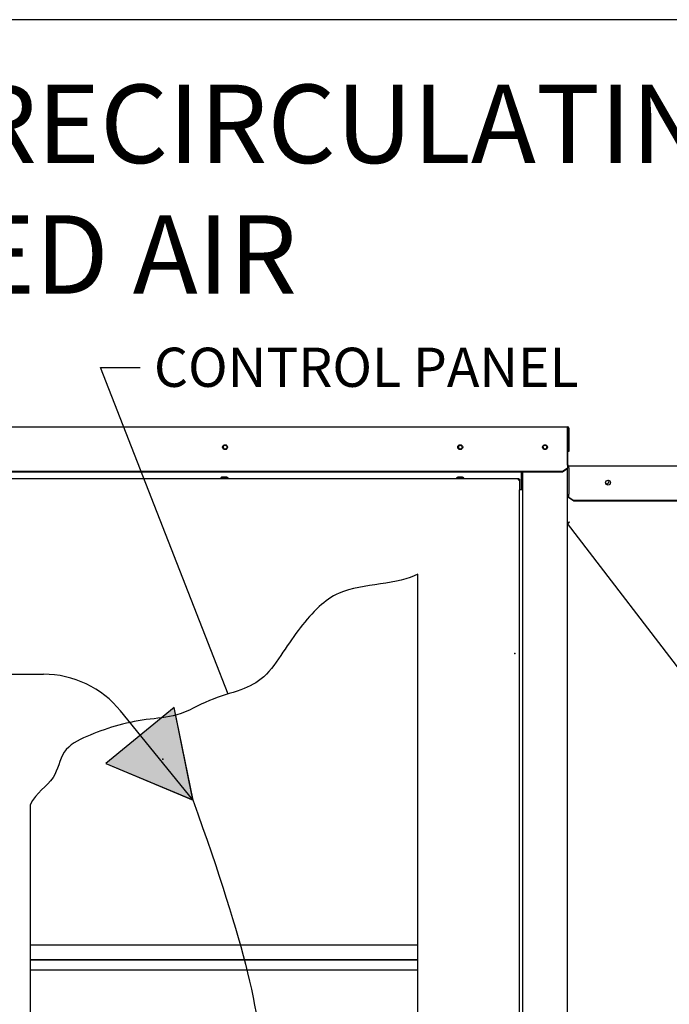
# Paper-space layout 'Layout1' of a CAD drawing. Units: inches. Extents: x 0 to 16.7, y -0.7 to 10.7.
# Drawn here: x 9.5 to 11.5, y 7.6 to 10.7 of the extents above; entities that cross this region are included whole.
import ezdxf
from ezdxf import colors
from ezdxf.entities.mleader import LeaderData, LeaderLine
from ezdxf.lldxf.tags import DXFTag
from ezdxf.math import Vec2, Vec3

# ---------------------------------------------------------------- set-up
doc = ezdxf.new("R2010")
doc.units = ezdxf.units.IN
doc.header["$MEASUREMENT"] = 0
for name, color, linetype in [('0127P-0099', 7, 'Continuous'), ('0200P-0506', 7, 'Continuous'), ('0506F-2511_FAN_S', 7, 'Continuous'), ('0510F-3055_TOP_P', 7, 'Continuous'), ('0510F-3325_TOP_C', 7, 'Continuous'), ('0512P-0540_-_COI', 7, 'Continuous'), ('0712F-4943_SECTI', 7, 'Continuous'), ('0718F-3904_POST_', 7, 'Continuous'), ('0718F-3905_POST_', 7, 'Continuous'), ('0719F-2602._TOP_', 7, 'Continuous'), ('0719F-2605__TOP_', 7, 'Continuous'), ('0719F-2800_DIVID', 7, 'Continuous'), ('0719F-2943_DIVID', 7, 'Continuous'), ('Default', 7, 'Continuous'), ('DV2_Default', 7, 'Continuous')]:
    doc.layers.add(name, color=color, linetype=linetype)
tags = doc.linetypes.add('CENTER2', pattern=[1.125, 0.75, -0.125, 0.125, -0.125]).pattern_tags.tags
tags[10:11] = [DXFTag(74, 4), DXFTag(75, 0), DXFTag(340, '0'), DXFTag(46, 0.0), DXFTag(50, 0.0), DXFTag(44, 0.0), DXFTag(45, 0.0)]
tags[8:9] = [DXFTag(74, 4), DXFTag(75, 0), DXFTag(340, '0'), DXFTag(46, 0.0), DXFTag(50, 0.0), DXFTag(44, 0.0), DXFTag(45, 0.0)]
tags[6:7] = [DXFTag(74, 4), DXFTag(75, 0), DXFTag(340, '0'), DXFTag(46, 0.0), DXFTag(50, 0.0), DXFTag(44, 0.0), DXFTag(45, 0.0)]
tags[4:5] = [DXFTag(74, 4), DXFTag(75, 0), DXFTag(340, '0'), DXFTag(46, 0.0), DXFTag(50, 0.0), DXFTag(44, 0.0), DXFTag(45, 0.0)]
tags = doc.linetypes.add('HIDDEN2', pattern=[0.1875, 0.125, -0.0625]).pattern_tags.tags
tags[6:7] = [DXFTag(74, 4), DXFTag(75, 0), DXFTag(340, '0'), DXFTag(46, 0.0), DXFTag(50, 0.0), DXFTag(44, 0.0), DXFTag(45, 0.0)]
tags[4:5] = [DXFTag(74, 4), DXFTag(75, 0), DXFTag(340, '0'), DXFTag(46, 0.0), DXFTag(50, 0.0), DXFTag(44, 0.0), DXFTag(45, 0.0)]

# ---------------------------------------------------------------- blocks, each defined once
blk = doc.blocks.new('SE1')
at = {"layer": 'DV2_Default', "linetype": 'Continuous'}
for points in [[(9.79, 8.3862), (10.0563, 8.2749), (9.9986, 8.5577)], [(9.79, 8.3862), (10.0567, 8.2743), (9.9985, 8.5576)]]:
    blk.add_hatch(color=7, dxfattribs=at).paths.add_polyline_path(points)
at = {"layer": '0127P-0099', "color": 7, "linetype": 'Continuous'}
for p, q in [((11.0665, 9.2241), (11.0563, 9.2241)), ((11.0563, 6.2841), (11.0563, 9.2241)), ((11.0665, 6.2841), (11.0665, 9.2241))]:
    blk.add_line(p, q, dxfattribs=at)
at = {"layer": '0200P-0506', "color": 7, "linetype": 'Continuous'}
for p, q in [((10.145, 9.2627), (10.1412, 9.2608)), ((10.1637, 9.2608), (10.1412, 9.2608)), ((10.1412, 9.2608), (10.1412, 9.2589)), ((10.16, 9.2627), (10.145, 9.2627)), ((10.1637, 9.2608), (10.16, 9.2627)), ((10.1637, 9.2589), (10.1637, 9.2608)), ((10.8668, 9.2627), (10.8631, 9.2608)), ((10.8856, 9.2608), (10.8631, 9.2608)), ((10.8631, 9.2608), (10.8631, 9.2589)), ((10.8818, 9.2627), (10.8668, 9.2627)), ((10.8856, 9.2608), (10.8818, 9.2627)), ((10.8856, 9.2589), (10.8856, 9.2608))]:
    blk.add_line(p, q, dxfattribs=at)
at = {"layer": '0506F-2511_FAN_S', "color": 7, "linetype": 'Continuous'}
for p, q in [((11.2015, 9.2876), (11.2015, 6.1265)), ((11.0665, 9.2241), (11.0665, 9.2783))]:
    blk.add_line(p, q, dxfattribs=at)
blk.add_circle((11.134, 9.3551), 0.00582, dxfattribs=at)
at = {"layer": '0510F-3055_TOP_P', "color": 7, "linetype": 'Continuous'}
for p, q in [((8.9198, 9.4171), (11.2032, 9.4171)), ((11.2032, 9.4128), (11.2032, 9.4171)), ((11.2032, 9.3012), (11.2032, 9.4128)), ((11.2051, 9.4128), (11.2051, 9.3421)), ((11.2075, 9.4128), (11.2075, 9.3421)), ((11.2075, 9.3421), (11.2051, 9.3421)), ((11.2032, 9.2906), (11.1882, 9.28)), ((11.2032, 9.2889), (11.1882, 9.2783)), ((11.2032, 9.2999), (11.2032, 9.3012)), ((11.2032, 9.2999), (11.2032, 9.2906)), ((11.2032, 9.2889), (11.2032, 9.2906)), ((11.1882, 9.28), (8.9348, 9.28)), ((11.1882, 9.2783), (8.9348, 9.2783)), ((11.1882, 9.2783), (11.1882, 9.28))]:
    blk.add_line(p, q, dxfattribs=at)
for centre in [(10.1546, 9.355), (10.8746, 9.355), (11.134, 9.355)]:
    blk.add_circle(centre, 0.0075, dxfattribs=at)
for radius in [0.00426, 0.00186]:
    blk.add_arc((11.2032, 9.4128), radius, 0, 90, dxfattribs=at)
at = {"layer": '0510F-3325_TOP_C', "color": 7, "linetype": 'Continuous'}
for p, q in [((11.2032, 9.407), (11.2045, 9.407)), ((11.2045, 9.3005), (11.2045, 9.407)), ((11.2075, 9.2975), (14.2163, 9.2975)), ((11.2075, 9.2915), (11.2075, 9.2975)), ((11.2075, 9.2915), (11.2075, 9.2133)), ((11.2075, 9.2133), (11.2075, 9.2107)), ((11.2075, 9.202), (11.2075, 9.2107)), ((11.2075, 9.202), (11.2225, 9.1914)), ((11.2075, 9.1999), (11.2075, 9.202)), ((11.2225, 9.1893), (11.2075, 9.1999)), ((14.2013, 9.1914), (11.2225, 9.1914)), ((11.2225, 9.1914), (11.2225, 9.1893)), ((14.2013, 9.1893), (11.2225, 9.1893))]:
    blk.add_line(p, q, dxfattribs=at)
blk.add_circle((11.3272, 9.2463), 0.0075, dxfattribs=at)
for radius, start in [(0.006, 224.9404), (0.003, 180)]:
    blk.add_arc((11.2075, 9.3005), radius, start, 270, dxfattribs=at)
at = {"layer": '0512P-0540_-_COI', "color": 7, "linetype": 'Continuous'}
for p, q in [((11.2051, 9.1245), (11.2051, 9.1245)), ((11.2087, 9.1257), (11.2086, 9.1258))]:
    blk.add_line(p, q, dxfattribs=at)
at = {"layer": '0712F-4943_SECTI', "color": 7, "linetype": 'Continuous'}
for p, q in [((9.256, 9.2589), (11.052, 9.2589)), ((11.052, 9.2589), (11.052, 9.2547)), ((11.052, 9.2589), (11.0539, 9.2589)), ((11.052, 9.2565), (11.0539, 9.2565)), ((11.052, 9.2547), (11.0563, 9.2547)), ((11.0539, 9.2589), (11.0539, 9.2565)), ((11.0563, 9.2565), (11.0539, 9.2565)), ((11.0539, 9.2565), (11.0539, 9.2547)), ((11.0563, 9.2565), (11.0563, 9.2547)), ((11.0563, 9.2547), (11.0563, 9.2241)), ((10.745, 6.7061), (10.745, 8.9666)), ((9.5582, 8.2602), (9.5582, 6.7061))]:
    blk.add_line(p, q, dxfattribs=at)
blk.add_open_spline([(10.745, 8.9666), (10.69, 8.9331), (10.5363, 8.9411), (10.4154, 8.8486), (10.3499, 8.7547), (10.278, 8.6465), (10.2029, 8.6087), (10.1014, 8.5832), (10.0171, 8.5293), (9.8746, 8.5209), (9.7571, 8.4838), (9.6536, 8.4327), (9.6359, 8.327), (9.5756, 8.2987), (9.5582, 8.2602)], degree=3, knots=[0, 0, 0, 0, 0.159716, 0.213261, 0.341289, 0.406708, 0.466483, 0.535102, 0.607993, 0.668964, 0.799339, 0.863928, 0.923703, 1, 1, 1, 1], dxfattribs=at)
at = {"layer": '0718F-3904_POST_', "color": 7, "linetype": 'Continuous'}
for p, q in [((11.2032, 9.2945), (11.2075, 9.2945)), ((11.2015, 9.1258), (11.2089, 9.1258)), ((11.2051, 9.1245), (11.2015, 9.1245)), ((11.2022, 9.1223), (11.2051, 9.1245)), ((11.203, 9.1213), (11.2022, 9.1223)), ((11.203, 9.1213), (11.2089, 9.1258)), ((12.4799, 7.4572), (11.203, 9.1213)), ((11.2051, 9.1245), (11.2051, 9.1258)), ((11.2059, 9.1235), (11.2051, 9.1245))]:
    blk.add_line(p, q, dxfattribs=at)
for start, end in [(0, 56.3714), (232.333, 0)]:
    blk.add_arc((11.3236, 9.2489), 0.00582, start, end, dxfattribs=at)
at = {"layer": '0718F-3905_POST_', "color": 7, "linetype": 'Continuous'}
blk.add_arc((11.3236, 9.2488), 0.00582, 10.5366, 58.3661, dxfattribs=at)
at = {"layer": '0719F-2602._TOP_', "color": 7, "linetype": 'Continuous'}
for centre, start, end in [((10.1547, 9.3551), 95.7319, 273.5391), ((10.8747, 9.3551), 95.7319, 273.539), ((11.134, 9.3551), 180.0836, 359.9167)]:
    blk.add_arc(centre, 0.00582, start, end, dxfattribs=at)
at = {"layer": '0719F-2605__TOP_', "color": 7, "linetype": 'Continuous'}
for p, q in [((11.0609, 9.2783), (11.0609, 9.2771)), ((11.0609, 9.2771), (11.0609, 9.2241))]:
    blk.add_line(p, q, dxfattribs=at)
for centre in [(10.1545, 9.3551), (10.8745, 9.3551)]:
    blk.add_circle(centre, 0.00582, dxfattribs=at)
at = {"layer": '0719F-2800_DIVID', "color": 7, "linetype": 'Continuous'}
for p, q in [((9.5582, 7.7852), (10.745, 7.7852)), ((9.5582, 7.7552), (10.745, 7.7552))]:
    blk.add_line(p, q, dxfattribs=at)
at = {"layer": '0719F-2943_DIVID', "color": 7, "linetype": 'Continuous'}
for p, q in [((10.745, 7.8304), (9.5582, 7.8304)), ((10.745, 7.7854), (9.5582, 7.7854))]:
    blk.add_line(p, q, dxfattribs=at)
at = {"layer": 'DV2_Default', "color": 7, "linetype": 'HIDDEN2'}
for p, q in [((6.9745, 8.6598), (9.5988, 8.6598)), ((10.0563, 8.2749), (9.8348, 8.5475))]:
    blk.add_line(p, q, dxfattribs=at)
at = {"layer": 'DV2_Default', "color": 7, "linetype": 'Continuous'}
for p, q in [((9.9986, 8.5577), (9.79, 8.3862)), ((9.9985, 8.5576), (9.79, 8.3862)), ((10.0567, 8.2743), (9.9985, 8.5576)), ((10.0563, 8.2749), (9.9986, 8.5577)), ((9.79, 8.3862), (10.0567, 8.2743)), ((9.79, 8.3862), (10.0563, 8.2749))]:
    blk.add_line(p, q, dxfattribs=at)
at = {"layer": 'DV2_Default', "color": 7, "linetype": 'HIDDEN2'}
blk.add_arc((9.5988, 8.3557), 0.3041, 39.0999, 90, dxfattribs=at)
blk.add_open_spline([(10.0563, 8.2749), (10.2214, 7.8103), (10.3052, 7.4589), (10.2918, 6.6215), (11.8409, 6.6279)], degree=3, knots=[0, 0, 0, 0, 0.49064, 1, 1, 1, 1], dxfattribs=at)
at = {"layer": 'DV2_Default', "color": 7, "linetype": 'Continuous'}
for p in [(11.0417, 8.7229), (9.964, 8.3995), (9.964, 8.3995)]:
    blk.add_point(p, dxfattribs=at)
blk = doc.blocks.new('SE3')
at = {"layer": 'Default', "color": 7, "linetype": 'CENTER2'}
for p, q in [((10.745, 6.7061), (10.745, 8.9666)), ((9.5582, 8.2602), (9.5582, 6.7061)), ((9.5582, 6.7061), (10.745, 6.7061))]:
    blk.add_line(p, q, dxfattribs=at)
blk.add_open_spline([(10.745, 8.9666), (10.69, 8.9331), (10.5363, 8.9411), (10.4154, 8.8486), (10.3499, 8.7547), (10.278, 8.6465), (10.2029, 8.6087), (10.1014, 8.5832), (10.0171, 8.5293), (9.8746, 8.5209), (9.7571, 8.4838), (9.6536, 8.4327), (9.6359, 8.327), (9.5756, 8.2987), (9.5582, 8.2602)], degree=3, knots=[0, 0, 0, 0, 0.159716, 0.213261, 0.341289, 0.406708, 0.466483, 0.535102, 0.607993, 0.668964, 0.799339, 0.863928, 0.923703, 1, 1, 1, 1], dxfattribs=at)
blk = doc.blocks.new('_SE_FILLED')
at = {"color": 0}
blk.add_line((0, 0), (-1, 0), dxfattribs=at)
blk.add_solid([(0, 0), (-1, -0.1665), (-1, 0.1665), (0, 0)], dxfattribs=at)
blk = doc.blocks.new('_Dot')
at = {"color": 0, "linetype": 'ByBlock', "lineweight": -2}
blk.add_line((-0.5, 0), (-1, 0), dxfattribs=at)
at = {"color": 0, "linetype": 'ByBlock', "const_width": 0.5}
blk.add_lwpolyline([(-0.25, 0, 1), (0.25, 0, 1)], format="xyb", close=True, dxfattribs=at)

psp = doc.layouts.get("Layout1")

# ---------------------------------------------------------------- linework, layer by layer
at = {"layer": 'Default', "color": 7, "linetype": 'Continuous'}
psp.add_line((16.655475, 10.663556), (0.405475, 10.663556), dxfattribs=at)

# ---------------------------------------------------------------- block references
at = {"layer": 'Default'}
for name in ['SE1', 'SE3']:
    psp.add_blockref(name, (0, 0), dxfattribs=at)

# ---------------------------------------------------------------- leaders
at = {"layer": 'Default', "color": 7, "linetype": 'Continuous'}
ml = psp.add_multileader_mtext('Standard', dxfattribs=at)
ml.set_content('{\\pxsm0.9;\\fArial|b0||i0||c0|p34;\\W1.;100% OUTSIDE AIR WITH RECIRCULATING\\POPTION OR MIXED AIR\\P}', color=256)
ml.set_leader_properties()
ml.set_arrow_properties(name='DOT')
ml.build(insert=Vec2(0, 0))
ml.multileader.update_dxf_attribs({"leader_type": 0, "dogleg_length": 0, "arrow_head_size": 0.24})
ctx = ml.context
ctx.base_point, ctx.char_height, ctx.arrow_head_size, ctx.landing_gap_size = Vec3(5.203362, 10.342686), 0.24, 0.24, 0.084
ctx.text_align_type = 1
notes = []
notes.append((ctx, [(0, (0, 0, 0), (0, 0), (1, 0), 1, [])]))
ctx.mtext.insert, ctx.mtext.alignment = Vec3(8.693202, 10.464726), 2
ml = psp.add_multileader_mtext('Standard', dxfattribs=at)
ml.set_content('{\\pxsm0.9;\\fArial|b0||i0||c0|p34;\\W1.;CONTROL PANEL\\P}', color=256)
ml.set_leader_properties()
ml.set_arrow_properties(name='_SE_FILLED')
ml.build(insert=Vec2(0, 0))
ml.multileader.update_dxf_attribs({"dogleg_length": 0.121724, "arrow_head_size": 0.12})
ctx = ml.context
ctx.base_point, ctx.char_height, ctx.arrow_head_size, ctx.landing_gap_size = Vec3(9.894835, 9.598509), 0.12, 0.12, 0.042
notes.append((ctx, [(0, (1, 1, 0), (9.773111, 9.598509), (1, 0), 0.121724, [(0, [(10.163966, 8.599295)], 0, [])])]))
ctx.mtext.insert = Vec3(9.936835, 9.659529)
for ctx, leaders in notes:
    for number, flags, end, landing, length, lines in leaders:
        leader = LeaderData()
        leader.index, (leader.has_last_leader_line, leader.has_dogleg_vector, leader.attachment_direction) = number, flags
        leader.last_leader_point, leader.dogleg_vector, leader.dogleg_length = Vec3(end), Vec3(landing), length
        for number, points, colour, breaks in lines:
            line = LeaderLine()
            line.index, line.vertices, line.color, line.breaks = number, Vec3.list(points), colors.encode_raw_color(colour), breaks
            leader.lines.append(line)
        ctx.leaders.append(leader)

doc.saveas('drawing.dxf')
